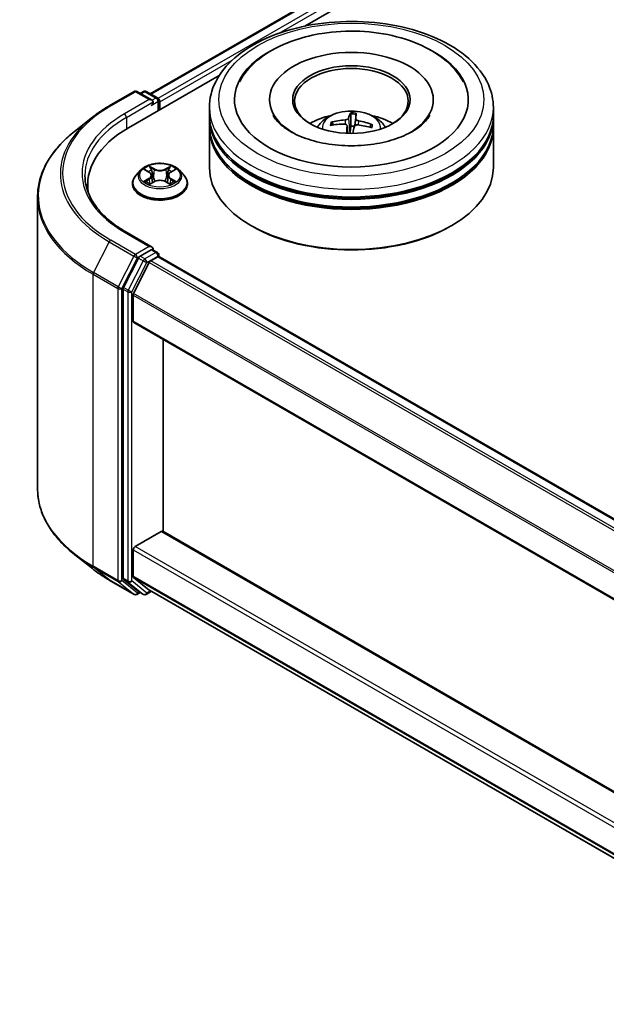
# Model space of a CAD drawing. Units: millimetres. Extents: x 0 to 6772, y 0 to 1405.
# Drawn here: x 216 to 260, y 329 to 403 of the extents above; entities that cross this region are included whole.
import ezdxf

# ---------------------------------------------------------------- set-up
doc = ezdxf.new("R2010")
doc.units = ezdxf.units.MM
doc.layers.add('Visible (ISO)', color=7, linetype='Continuous', lineweight=35)
doc.layers.add('Visible Narrow (ISO)', color=7, linetype='Continuous', lineweight=25)

msp = doc.modelspace()

# ---------------------------------------------------------------- linework, layer by layer
at = {"layer": 'Visible (ISO)'}
for p, q in [((225.6952, 397.2899), (417.5675, 508.0675)), ((237.3615, 402.4019), (418.4973, 506.9808)), ((224.0585, 394.7214), (230.912, 398.6783)), ((222.6081, 396.3824), (224.4768, 397.4613)), ((225.8385, 396.7989), (224.6911, 397.4613)), ((225.1844, 397.4611), (224.938, 397.3188)), ((225.3987, 397.4611), (226.2364, 396.9774)), ((226.3436, 396.0407), (226.3436, 396.7918)), ((226.4323, 396.092), (226.4323, 396.6752)), ((230.1632, 395.6837), (230.1632, 396.2669)), ((234.6989, 396.8502), (234.6989, 396.7101)), ((247.0561, 396.8502), (247.0561, 396.7101)), ((251.5918, 395.6837), (251.5918, 396.2669)), ((221.3318, 395.5211), (219.9811, 394.4519)), ((230.1632, 394.9256), (230.1632, 395.5088)), ((240.8244, 395.7479), (240.8342, 394.8434)), ((241.1416, 394.8881), (241.2268, 395.7243)), ((251.5918, 394.9256), (251.5918, 395.5088)), ((239.5213, 394.945), (239.4385, 395.0952)), ((240.5507, 394.8751), (240.6127, 394.2979)), ((242.3574, 394.9242), (242.2635, 394.7691)), ((230.1632, 391.7179), (230.1632, 394.7506)), ((251.5918, 391.7179), (251.5918, 394.7506)), ((224.9675, 391.5193), (224.6131, 391.124)), ((225.3152, 391.5623), (225.6187, 391.3809)), ((225.8059, 391.1311), (225.8645, 390.5858)), ((227.0587, 391.1311), (227.0002, 390.5858)), ((227.246, 391.3809), (227.5494, 391.5623)), ((227.8972, 391.5193), (228.2515, 391.124)), ((220.9831, 390.4348), (220.9831, 389.9281)), ((224.3609, 390.4931), (224.3609, 390.5169)), ((225.6751, 390.4802), (225.9911, 390.6564)), ((226.8735, 390.6564), (227.1895, 390.4802)), ((228.5037, 390.4931), (228.5037, 390.5169)), ((217.1974, 389.4967), (217.1974, 367.4613)), ((233.4024, 387.2855), (233.3013, 387.3438)), ((248.3526, 387.2855), (248.4536, 387.3438)), ((225.8385, 385.7179), (223.8626, 386.8587)), ((225.7757, 385.5067), (224.938, 385.023)), ((225.8762, 385.5211), (226.2364, 385.3132)), ((226.3436, 385.1276), (226.3436, 385.0023)), ((224.8216, 384.8929), (223.6895, 382.6706)), ((225.6293, 384.5427), (224.4471, 382.2222)), ((225.7457, 384.6728), (226.2808, 384.9818)), ((226.3879, 384.9924), (281.7887, 353.0068)), ((223.6544, 382.5383), (223.6544, 360.7141)), ((224.412, 380.112), (224.412, 382.0899)), ((224.4564, 380.0139), (279.8066, 348.0574)), ((226.6849, 364.2336), (226.6849, 378.7273)), ((224.5635, 363.1113), (226.5333, 364.2486)), ((279.8066, 333.5637), (226.6405, 364.2592)), ((224.412, 360.871), (224.412, 362.8489)), ((221.3318, 361.4368), (219.9811, 362.5061)), ((222.6081, 360.5756), (224.4768, 359.4966)), ((223.6895, 360.6224), (224.8216, 359.7074)), ((224.4471, 360.7793), (225.6293, 359.8238)), ((224.938, 359.6391), (224.6911, 359.4966)), ((225.1844, 359.4969), (224.8308, 359.701)), ((225.3987, 359.4969), (225.7962, 359.7264)), ((225.6385, 359.8174), (279.8066, 328.5434))]:
    msp.add_line(p, q, dxfattribs=at)
for centre, start, end in [((224.584, 397.2757), 60, 120), ((225.2915, 397.2755), 60, 120), ((226.1293, 396.7918), 0, 60), ((226.1293, 385.1276), 0, 60), ((224.584, 359.6822), 240, 300), ((225.2915, 359.6825), 240, 300)]:
    msp.add_arc(centre, 0.2143, start, end, dxfattribs=at)
for centre, major_axis, ratio, start_param, end_param in [((240.8775, 396.8502), (8.8214, 0), 0.5773503, 2.2877064, 7.1370716), ((240.8775, 396.8502), (6.1786, 0), 0.5773503, 5.4710656, 10.2368977), ((240.8775, 396.7335), (-4.2857, 0), 0.5773503, 2.3727253, 7.0520527), ((225.6242, 396.6752), (0.303, 0), 0.5773503, 0, 1.5707963), ((225.7757, 396.5877), (-0.1071, -0.1856), 0.5773503, 0.7853982, 2.3561945), ((226.2808, 396.7627), (0.1071, -0.1856), 0.5773503, 0.7853982, 2.2748289), ((240.8775, 395.5088), (10.7143, 0), 0.5773503, 3.12745, 6.2973279), ((240.8775, 395.6837), (-10.7143, 0), 0.5773503, 0, 3.1415927), ((240.8775, 393.3509), (-4.2857, 0), 0.5773503, 5.0762837, 5.5305884), ((240.9762, 391.3663), (0.0761, 4.6412), 0.1737804, 0.2661356, 0.5051199), ((240.7778, 391.378), (0.4635, 4.6186), 0.0097441, 5.771143, 6.0101273), ((240.8775, 393.3509), (-4.2857, 0), 0.5773503, 3.8941895, 4.3484943), ((240.8775, 394.7506), (10.7143, 0), 0.5773503, 3.12745, 6.2973279), ((240.8775, 394.9256), (-10.7143, 0), 0.5773503, 0, 3.1415927), ((240.8927, 391.4321), (4.5173, -1.0678), 0.7536458, 1.8656143, 2.1045986), ((240.8725, 391.3175), (-4.6193, 0.4561), 0.8626963, 4.898144, 5.1371283), ((240.9772, 391.3722), (0.198, -4.6376), 0.0908946, 3.8580789, 4.0248741), ((240.8775, 394.2247), (1.0725, 0), 0.5773503, 1.3582241, 1.6112079), ((240.7788, 391.3838), (0.7375, 4.5828), 0.0731416, 0.73313, 0.8945992), ((240.8825, 391.4327), (4.6281, -0.3562), 0.7620575, 1.2896276, 1.5286119), ((240.8623, 391.3181), (-4.441, 1.3503), 0.8542845, 4.6090153, 4.8479996), ((231.4831, 390.4348), (-10.5, 0), 0.5773503, 5.4977871, 6.3952101), ((240.8775, 395.5088), (-10.5714, 0), 0.5773503, 0.478284, 2.6633086), ((240.8775, 394.7506), (-10.5714, 0), 0.5773503, 0.478284, 2.6633086), ((240.8775, 391.7179), (10.7143, 0), 0.5773503, 3.1415927, 6.2831853), ((231.4831, 389.2684), (-10.7143, 0), 0.5773503, 6.0825558, 6.1302195), ((240.8775, 391.6012), (10.5714, 0), 0.5773503, 3.9269908, 5.4977871), ((225.6242, 385.5942), (0.303, 0), 0.5773503, 0, 1.5707963), ((225.7757, 385.6816), (0.1071, -0.1856), 0.5773503, 0.1595481, 0.7853982), ((224.938, 384.8481), (0.1071, 0.1856), 0.5773503, 0.7853982, 1.6614562), ((225.7457, 384.4979), (-0.1071, -0.1856), 0.5773503, 3.9269908, 4.8030489), ((226.2808, 384.8068), (0.1071, 0.1856), 0.5773503, 0, 0.7853982), ((223.8059, 382.6258), (0.1071, 0.1856), 0.5773503, 1.6614562, 2.3561945), ((224.5635, 382.1774), (-0.1071, -0.1856), 0.5773503, 4.8030489, 5.4977871), ((224.5635, 380.1995), (-0.1071, -0.1856), 0.5773503, 5.4977871, 6.2831853), ((226.5333, 364.0736), (0.1071, 0.1856), 0.5773503, 0, 0.7853982), ((224.5635, 362.9364), (-0.1071, -0.1856), 0.5773503, 3.9269908, 5.4977871), ((223.8059, 360.8016), (-0.1071, -0.1856), 0.5773503, 5.4977871, 6.1925254), ((224.5635, 360.9585), (-0.1071, -0.1856), 0.5773503, 5.4977871, 6.1925254), ((225.7457, 360.003), (-0.1071, -0.1856), 0.5773503, 6.1925254, 6.2831853), ((224.938, 359.8866), (-0.1071, -0.1856), 0.5773503, 6.1925254, 6.2831853)]:
    msp.add_ellipse(centre, major_axis=major_axis, ratio=ratio, start_param=start_param, end_param=end_param, dxfattribs=at)
msp.add_ellipse((240.8775, 396.8502), major_axis=(4.4286, 0), ratio=0.5773503, dxfattribs=at)
for points, knots in [([(230.1632, 396.2669), (230.1632, 396.9297), (230.3292, 397.5901), (230.9708, 398.8611), (231.4639, 399.4664), (232.7492, 400.5824), (233.5631, 401.0832), (235.4117, 401.906), (236.4493, 402.2253), (238.6318, 402.6505), (239.7758, 402.7573), (242.0599, 402.752), (243.1995, 402.6405), (245.3685, 402.2079), (246.3972, 401.8865), (248.2452, 401.0548), (249.0635, 400.5438), (250.3883, 399.3696), (250.8997, 398.7066), (251.4627, 397.4363), (251.5918, 396.8523), (251.5918, 396.2669)], [5.4977871, 5.4977871, 5.4977871, 5.4977871, 5.7813922, 5.7813922, 6.0845916, 6.0845916, 6.4118539, 6.4118539, 6.7431319, 6.7431319, 7.0726004, 7.0726004, 7.4012185, 7.4012185, 7.7307232, 7.7307232, 8.0620184, 8.0620184, 8.3888941, 8.3888941, 8.6393798, 8.6393798, 8.6393798, 8.6393798]), ([(232.4364, 398.1895), (232.5502, 398.4059), (232.6814, 398.6135), (233.2386, 399.3688), (233.7651, 399.8502), (235.0535, 400.7224), (235.8391, 401.0945), (237.3239, 401.5873), (237.9942, 401.7475), (238.6837, 401.856)], [5.2731233, 5.2731233, 5.2731233, 5.2731233, 5.3810331, 5.3810331, 5.6845335, 5.6845335, 6.0274876, 6.0274876, 6.2831853, 6.2831853, 6.2831853, 6.2831853]), ([(238.6837, 401.856), (239.6103, 402.0017), (240.5714, 402.0539), (242.4702, 401.9687), (243.4074, 401.8322), (245.1832, 401.3745), (246.0208, 401.0523), (247.5131, 400.2247), (248.1694, 399.7185), (248.9319, 398.8276), (249.1454, 398.5189), (249.3186, 398.1895)], [0, 0, 0, 0, 0.3435697, 0.3435697, 0.6858929, 0.6858929, 1.0312611, 1.0312611, 1.3778947, 1.3778947, 1.5421115, 1.5421115, 1.5421115, 1.5421115]), ([(221.3318, 395.5211), (221.4092, 395.5824), (221.4882, 395.643), (221.6494, 395.7625), (221.7315, 395.8216), (221.8988, 395.9381), (221.984, 395.9955), (222.1573, 396.1089), (222.2455, 396.1647), (222.4246, 396.2748), (222.5156, 396.329), (222.6081, 396.3824)], [2.98633174, 2.98633174, 2.98633174, 2.98633174, 3.01738392, 3.01738392, 3.0484361, 3.0484361, 3.07948829, 3.07948829, 3.11054047, 3.11054047, 3.14159265, 3.14159265, 3.14159265, 3.14159265]), ([(246.7897, 395.674), (246.7455, 395.5899), (246.6902, 395.5016), (246.4363, 395.1606), (246.1522, 394.8881), (245.4163, 394.3935), (244.9807, 394.1698), (243.9768, 393.7898), (243.4065, 393.6349), (242.1858, 393.4218), (241.5342, 393.3657), (240.2256, 393.3651), (239.5687, 393.4215), (238.3304, 393.6384), (237.7487, 393.7981), (236.73, 394.1896), (236.2906, 394.42), (235.5915, 394.9022), (235.3297, 395.1527), (235.0752, 395.4852), (235.0136, 395.5821), (234.9653, 395.674)], [2.1315307, 2.1315307, 2.1315307, 2.1315307, 2.2427239, 2.2427239, 2.5465256, 2.5465256, 2.8272922, 2.8272922, 3.1139507, 3.1139507, 3.4068735, 3.4068735, 3.702093, 3.702093, 3.9950032, 3.9950032, 4.2814749, 4.2814749, 4.5622019, 4.5622019, 4.6837042, 4.6837042, 4.6837042, 4.6837042]), ([(238.3212, 394.7623), (238.4008, 394.8997), (238.4947, 395.0215), (238.7671, 395.3098), (238.9592, 395.4509), (239.4152, 395.7083), (239.6862, 395.8088), (240.2598, 395.9483), (240.5635, 395.9833), (241.168, 395.9848), (241.4685, 395.9521), (242.0541, 395.8149), (242.3393, 395.7103), (242.8593, 395.4134), (243.0989, 395.2251), (243.345, 394.9041), (243.3914, 394.8354), (243.4337, 394.7623)], [4.9338574, 4.9338574, 4.9338574, 4.9338574, 5.1107023, 5.1107023, 5.4080597, 5.4080597, 5.7833196, 5.7833196, 6.1777445, 6.1777445, 6.5675809, 6.5675809, 6.9618487, 6.9618487, 7.3361545, 7.3361545, 7.4302336, 7.4302336, 7.4302336, 7.4302336]), ([(240.8244, 395.7479), (240.8243, 395.7572), (240.8245, 395.7675), (240.8254, 395.7872), (240.8264, 395.7995), (240.8288, 395.8182), (240.8306, 395.8279), (240.8338, 395.8399), (240.8357, 395.8448), (240.8375, 395.8476)], [0.0427285, 0.0427285, 0.0427285, 0.0427285, 0.046469677, 0.046469677, 0.051108902, 0.051108902, 0.055816051, 0.055816051, 0.05997866, 0.05997866, 0.05997866, 0.05997866]), ([(241.2362, 395.8242), (241.236, 395.8214), (241.2357, 395.8164), (241.2346, 395.8042), (241.2337, 395.7945), (241.2319, 395.7757), (241.2308, 395.7634), (241.2288, 395.7438), (241.2278, 395.7335), (241.2268, 395.7243)], [0.014560073, 0.014560073, 0.014560073, 0.014560073, 0.018722682, 0.018722682, 0.023429831, 0.023429831, 0.028069056, 0.028069056, 0.031810233, 0.031810233, 0.031810233, 0.031810233]), ([(239.3275, 395.1364), (239.3372, 395.1391), (239.3487, 395.1405), (239.3698, 395.1399), (239.3829, 395.1373), (239.4034, 395.1293), (239.4144, 395.1226), (239.4284, 395.11), (239.4343, 395.1025), (239.4385, 395.0952)], [0.014560073, 0.014560073, 0.014560073, 0.014560073, 0.018722682, 0.018722682, 0.023429831, 0.023429831, 0.028069056, 0.028069056, 0.031810233, 0.031810233, 0.031810233, 0.031810233]), ([(240.3501, 394.9999), (240.3794, 394.9997), (240.4097, 394.9956), (240.4636, 394.9793), (240.4871, 394.9671), (240.5224, 394.939), (240.5365, 394.9212), (240.5497, 394.8876), (240.552, 394.8725), (240.5511, 394.8577)], [0, 0, 0, 0, 0.012499779, 0.012499779, 0.024999557, 0.024999557, 0.037523671, 0.037523671, 0.046676606, 0.046676606, 0.046676606, 0.046676606]), ([(240.6525, 395.4343), (240.6477, 395.42), (240.6369, 395.4046), (240.6039, 395.3762), (240.5818, 395.3632), (240.5338, 395.3424), (240.5047, 395.3333), (240.4517, 395.3226), (240.4284, 395.3196), (240.4061, 395.3183)], [0, 0, 0, 0, 0.012499779, 0.012499779, 0.024999557, 0.024999557, 0.037523671, 0.037523671, 0.046676606, 0.046676606, 0.046676606, 0.046676606]), ([(241.1025, 394.8254), (241.1073, 394.8448), (241.1181, 394.8644), (241.151, 394.8982), (241.1731, 394.9124), (241.2211, 394.9324), (241.2503, 394.9395), (241.3033, 394.9442), (241.3266, 394.9438), (241.3489, 394.9414)], [0, 0, 0, 0, 0.012499779, 0.012499779, 0.024999557, 0.024999557, 0.037523671, 0.037523671, 0.046676606, 0.046676606, 0.046676606, 0.046676606]), ([(241.4048, 395.2597), (241.3756, 395.265), (241.3453, 395.2734), (241.2914, 395.2952), (241.2679, 395.3085), (241.2326, 395.3358), (241.2185, 395.3516), (241.2052, 395.3793), (241.203, 395.391), (241.2039, 395.402)], [0, 0, 0, 0, 0.012499779, 0.012499779, 0.024999557, 0.024999557, 0.037523671, 0.037523671, 0.046676606, 0.046676606, 0.046676606, 0.046676606]), ([(242.3574, 394.9242), (242.3617, 394.931), (242.3677, 394.9378), (242.3817, 394.9488), (242.3927, 394.9542), (242.4132, 394.9597), (242.4262, 394.9608), (242.4471, 394.959), (242.4584, 394.9562), (242.468, 394.9524)], [0.0427285, 0.0427285, 0.0427285, 0.0427285, 0.046469677, 0.046469677, 0.051108902, 0.051108902, 0.055816051, 0.055816051, 0.05997866, 0.05997866, 0.05997866, 0.05997866]), ([(219.9811, 394.4519), (219.6256, 394.1704), (219.3, 393.8754), (218.7143, 393.2624), (218.4541, 392.9443), (218.0038, 392.2898), (217.8136, 391.9532), (217.5075, 391.2669), (217.3915, 390.9171), (217.2364, 390.2104), (217.1974, 389.8535), (217.1974, 389.4967)], [3.29685357, 3.29685357, 3.29685357, 3.29685357, 3.42288102, 3.42288102, 3.54890847, 3.54890847, 3.67493592, 3.67493592, 3.80096337, 3.80096337, 3.92699082, 3.92699082, 3.92699082, 3.92699082]), ([(227.8972, 391.5193), (227.8095, 391.6171), (227.6982, 391.7029), (227.4356, 391.8506), (227.2826, 391.9113), (226.9542, 392.0001), (226.7789, 392.0281), (226.4237, 392.0497), (226.2438, 392.0433), (225.8956, 391.997), (225.7275, 391.957), (225.4184, 391.8455), (225.2777, 391.7739), (225.0865, 391.637), (225.0223, 391.5805), (224.9675, 391.5193)], [4.4045574, 4.4045574, 4.4045574, 4.4045574, 4.7255704, 4.7255704, 5.059999, 5.059999, 5.3930764, 5.3930764, 5.7243898, 5.7243898, 6.0561258, 6.0561258, 6.3901037, 6.3901037, 6.5910169, 6.5910169, 6.5910169, 6.5910169]), ([(223.8626, 386.8587), (223.4663, 387.0874), (223.1023, 387.3336), (222.4476, 387.8539), (222.157, 388.1279), (221.6556, 388.696), (221.445, 388.99), (221.1073, 389.59), (220.9803, 389.8959), (220.8111, 390.5128), (220.7688, 390.8237), (220.7688, 391.1347)], [1.57079633, 1.57079633, 1.57079633, 1.57079633, 1.72787596, 1.72787596, 1.88495559, 1.88495559, 2.04203522, 2.04203522, 2.19911486, 2.19911486, 2.35619449, 2.35619449, 2.35619449, 2.35619449]), ([(224.6131, 391.124), (224.5812, 391.0884), (224.5519, 391.0516), (224.4991, 390.9757), (224.4756, 390.9366), (224.4347, 390.8565), (224.4174, 390.8154), (224.3894, 390.7319), (224.3787, 390.6894), (224.3645, 390.6035), (224.3609, 390.5602), (224.3609, 390.5169)], [0.30783155, 0.30783155, 0.30783155, 0.30783155, 0.40334487, 0.40334487, 0.4988582, 0.4988582, 0.59437152, 0.59437152, 0.68988484, 0.68988484, 0.78539816, 0.78539816, 0.78539816, 0.78539816]), ([(225.8059, 391.1311), (225.8038, 391.1505), (225.7994, 391.1698), (225.786, 391.2073), (225.777, 391.2256), (225.7551, 391.2609), (225.7422, 391.2778), (225.7126, 391.3102), (225.6961, 391.3255), (225.6597, 391.3545), (225.6399, 391.3682), (225.6187, 391.3809)], [3.98889417, 3.98889417, 3.98889417, 3.98889417, 4.13010248, 4.13010248, 4.27131078, 4.27131078, 4.41251908, 4.41251908, 4.55372738, 4.55372738, 4.69493569, 4.69493569, 4.69493569, 4.69493569]), ([(227.246, 391.3809), (227.2248, 391.3682), (227.2049, 391.3545), (227.1686, 391.3255), (227.152, 391.3102), (227.1224, 391.2778), (227.1095, 391.2609), (227.0876, 391.2256), (227.0787, 391.2073), (227.0653, 391.1698), (227.0608, 391.1505), (227.0587, 391.1311)], [0.01745329, 0.01745329, 0.01745329, 0.01745329, 0.1586616, 0.1586616, 0.2998699, 0.2998699, 0.4410782, 0.4410782, 0.5822865, 0.5822865, 0.72349481, 0.72349481, 0.72349481, 0.72349481]), ([(228.5037, 390.5169), (228.5037, 390.5602), (228.5001, 390.6035), (228.4859, 390.6894), (228.4753, 390.7319), (228.4473, 390.8154), (228.4299, 390.8565), (228.3891, 390.9366), (228.3655, 390.9757), (228.3127, 391.0516), (228.2834, 391.0884), (228.2515, 391.124)], [3.92699082, 3.92699082, 3.92699082, 3.92699082, 4.02250414, 4.02250414, 4.11801746, 4.11801746, 4.21353078, 4.21353078, 4.30904411, 4.30904411, 4.40455743, 4.40455743, 4.40455743, 4.40455743]), ([(224.3609, 390.4931), (224.3609, 390.3654), (224.3945, 390.238), (224.5252, 389.994), (224.6244, 389.8778), (224.8806, 389.6671), (225.0397, 389.5735), (225.3997, 389.4207), (225.6006, 389.3616), (226.0232, 389.2839), (226.2446, 389.2651), (226.6862, 389.2692), (226.9063, 389.2921), (227.3237, 389.3776), (227.5209, 389.4401), (227.873, 389.5997), (228.0278, 389.6968), (228.2775, 389.9171), (228.3729, 390.0403), (228.4793, 390.2755), (228.5037, 390.3842), (228.5037, 390.4931)], [0.7853982, 0.7853982, 0.7853982, 0.7853982, 1.0851087, 1.0851087, 1.3975197, 1.3975197, 1.7220128, 1.7220128, 2.0477407, 2.0477407, 2.3724912, 2.3724912, 2.696846, 2.696846, 3.0216801, 3.0216801, 3.3474775, 3.3474775, 3.6713926, 3.6713926, 3.9269908, 3.9269908, 3.9269908, 3.9269908]), ([(225.4525, 390.6327), (225.4654, 390.622), (225.4794, 390.6112), (225.5094, 390.5897), (225.5255, 390.579), (225.5595, 390.5578), (225.5775, 390.5473), (225.6155, 390.5268), (225.6353, 390.5168), (225.6682, 390.5014), (225.6806, 390.4958), (225.6933, 390.4903)], [1.39330882, 1.39330882, 1.39330882, 1.39330882, 1.46345876, 1.46345876, 1.5336087, 1.5336087, 1.60375863, 1.60375863, 1.67390857, 1.67390857, 1.71478324, 1.71478324, 1.71478324, 1.71478324]), ([(226.8735, 390.6564), (226.8259, 390.6829), (226.7717, 390.7049), (226.6551, 390.7383), (226.5927, 390.7498), (226.465, 390.7612), (226.3997, 390.7612), (226.2719, 390.7498), (226.2095, 390.7383), (226.0929, 390.7049), (226.0387, 390.6829), (225.9911, 390.6564)], [4.7298423, 4.7298423, 4.7298423, 4.7298423, 5.0370202, 5.0370202, 5.3441982, 5.3441982, 5.6513761, 5.6513761, 5.9585541, 5.9585541, 6.265732, 6.265732, 6.265732, 6.265732]), ([(227.1713, 390.4903), (227.184, 390.4958), (227.1964, 390.5014), (227.2293, 390.5168), (227.2492, 390.5268), (227.2871, 390.5473), (227.3051, 390.5578), (227.3392, 390.579), (227.3552, 390.5897), (227.3852, 390.6112), (227.3992, 390.622), (227.4121, 390.6327)], [2.99760574, 2.99760574, 2.99760574, 2.99760574, 3.03848041, 3.03848041, 3.10863035, 3.10863035, 3.17878029, 3.17878029, 3.24893022, 3.24893022, 3.31908016, 3.31908016, 3.31908016, 3.31908016]), ([(225.7757, 385.5067), (225.7949, 385.5177), (225.8154, 385.525), (225.8516, 385.5293), (225.867, 385.5264), (225.8762, 385.5211)], [0.185147228, 0.185147228, 0.185147228, 0.185147228, 0.196528423, 0.196528423, 0.207909617, 0.207909617, 0.207909617, 0.207909617]), ([(219.9811, 362.5061), (219.6256, 362.7875), (219.3, 363.0826), (218.7143, 363.6956), (218.4541, 364.0136), (218.0038, 364.6682), (217.8136, 365.0047), (217.5075, 365.6911), (217.3915, 366.0409), (217.2364, 366.7476), (217.1974, 367.1044), (217.1974, 367.4613)], [1.72605724, 1.72605724, 1.72605724, 1.72605724, 1.85208469, 1.85208469, 1.97811214, 1.97811214, 2.10413959, 2.10413959, 2.23016704, 2.23016704, 2.35619449, 2.35619449, 2.35619449, 2.35619449]), ([(221.3318, 361.4368), (221.4092, 361.3756), (221.4882, 361.315), (221.6494, 361.1954), (221.7315, 361.1364), (221.8988, 361.0199), (221.984, 360.9624), (222.1573, 360.8491), (222.2455, 360.7932), (222.4246, 360.6831), (222.5156, 360.6289), (222.6081, 360.5756)], [4.55712806, 4.55712806, 4.55712806, 4.55712806, 4.58818025, 4.58818025, 4.61923243, 4.61923243, 4.65028461, 4.65028461, 4.6813368, 4.6813368, 4.71238898, 4.71238898, 4.71238898, 4.71238898])]:
    msp.add_open_spline(points, degree=3, knots=knots, dxfattribs=at)
msp.add_rational_spline([(240.8342, 394.8434), (240.7951, 394.4741), (240.7755, 394.294)], [1, 1.42479695437, 1.78770518367], degree=2, dxfattribs=at)
at = {"layer": 'Visible Narrow (ISO)'}
for p, q in [((225.7579, 397.2537), (417.6747, 508.0568)), ((418.2098, 507.7479), (226.2844, 396.9397)), ((235.4237, 401.8664), (418.3613, 507.4854)), ((226.4323, 396.6752), (231.8782, 399.8194)), ((222.7152, 396.3718), (224.584, 397.4507)), ((224.584, 397.4507), (225.6242, 396.8502)), ((225.0007, 397.2826), (225.2915, 397.4505)), ((225.2915, 397.4505), (226.1293, 396.9668)), ((225.6242, 396.8502), (223.7554, 395.7712)), ((223.9069, 395.5088), (225.9272, 396.6752)), ((225.7757, 396.4127), (226.2808, 396.7043)), ((226.1293, 396.9668), (225.8385, 396.7989)), ((226.2808, 396.7043), (226.2808, 396.0045)), ((223.9069, 395.5088), (223.9069, 394.6321)), ((240.4061, 395.3183), (240.4045, 394.9951)), ((240.5511, 394.8577), (240.6108, 394.298)), ((240.6525, 395.4343), (240.7721, 394.294)), ((241.2039, 395.402), (241.1494, 394.8947)), ((241.4048, 395.2597), (241.3999, 394.9356)), ((226.0085, 391.615), (225.6079, 391.8384)), ((227.2567, 391.8384), (226.8561, 391.615)), ((225.2135, 391.6107), (225.6003, 391.3794)), ((225.7319, 391.714), (225.9838, 391.5736)), ((225.9838, 391.5736), (225.9477, 391.0678)), ((226.8809, 391.5736), (227.1327, 391.714)), ((226.8809, 391.5736), (226.9169, 391.0678)), ((227.2643, 391.3794), (227.6511, 391.6107)), ((225.6003, 390.89), (225.2135, 390.6587)), ((225.3827, 390.7037), (225.6259, 390.8491)), ((225.6079, 390.431), (226.0085, 390.6543)), ((225.6259, 390.8491), (225.651, 390.5094)), ((226.8561, 390.6543), (227.2567, 390.431)), ((227.2387, 390.8491), (227.2136, 390.5094)), ((227.2387, 390.8491), (227.4819, 390.7037)), ((227.6511, 390.6587), (227.2643, 390.89)), ((223.7554, 386.8481), (225.6242, 385.7691)), ((222.5988, 386.1174), (221.4167, 383.7968)), ((222.5988, 386.1174), (224.4676, 385.0384)), ((224.584, 385.1686), (222.7152, 386.2475)), ((225.6242, 385.7691), (224.584, 385.1686)), ((226.1293, 385.3026), (225.2915, 384.8189)), ((225.7757, 385.5067), (226.1293, 385.3026)), ((224.4676, 385.0384), (223.2855, 382.7179)), ((223.5534, 382.5856), (224.7355, 384.9061)), ((225.1751, 384.6887), (224.0431, 382.4665)), ((224.311, 382.3342), (225.4431, 384.5564)), ((224.7355, 384.9061), (224.938, 385.023)), ((224.8216, 384.8929), (225.1751, 384.6887)), ((225.2915, 384.8189), (224.938, 385.023)), ((225.4431, 384.5564), (226.2808, 385.0401)), ((225.6293, 384.5427), (281.0218, 352.5618)), ((281.1908, 352.6616), (225.7457, 384.6728)), ((226.2808, 385.0401), (226.2808, 384.9818)), ((226.2808, 384.9818), (281.7259, 352.9705)), ((221.3815, 383.6645), (223.2503, 382.5856)), ((221.3815, 361.6292), (221.3815, 383.6645)), ((223.2855, 382.7179), (221.4167, 383.7968)), ((223.2503, 382.5856), (223.2503, 360.5502)), ((223.5534, 360.5502), (223.5534, 382.5856)), ((223.6544, 382.5383), (224.0079, 382.3342)), ((224.0431, 382.4665), (223.6895, 382.6706)), ((224.0079, 382.3342), (224.0079, 360.51)), ((224.311, 360.51), (224.311, 382.3342)), ((279.8225, 350.2511), (224.4471, 382.2222)), ((224.412, 382.0899), (279.8066, 350.1078)), ((279.8066, 348.1299), (224.412, 380.112)), ((226.5333, 364.2486), (279.8066, 333.4913)), ((224.412, 362.8489), (279.8066, 330.8668)), ((279.8066, 331.2167), (224.5635, 363.1113)), ((223.2503, 360.5502), (221.3815, 361.6292)), ((221.4167, 361.5374), (223.2855, 360.4585)), ((222.5988, 360.5819), (221.4167, 361.5374)), ((224.4676, 359.503), (222.5988, 360.5819)), ((224.0079, 360.51), (223.6544, 360.7141)), ((223.6895, 360.6224), (224.0431, 360.4183)), ((279.8066, 328.8889), (224.412, 360.871)), ((224.4471, 360.7793), (279.8066, 328.8175)), ((223.2855, 360.4585), (224.4676, 359.503)), ((224.7355, 359.5947), (223.5534, 360.5502)), ((224.0431, 360.4183), (225.1751, 359.5032)), ((225.4431, 359.595), (224.311, 360.51)), ((279.8066, 328.5445), (225.6293, 359.8238)), ((224.8752, 359.6754), (224.7355, 359.5947)), ((225.1751, 359.5032), (224.8216, 359.7074)), ((225.7334, 359.7626), (225.4431, 359.595))]:
    msp.add_line(p, q, dxfattribs=at)
for centre, major_axis in [((240.8775, 396.8502), (-10, 0)), ((226.4323, 391.1347), (-1.5296, 0))]:
    msp.add_ellipse(centre, major_axis=major_axis, ratio=0.5773503, dxfattribs=at)
for centre, major_axis, ratio, start_param, end_param in [((224.584, 397.2757), (-0.1071, 0.1856), 0.5773503, 5.4977871, 6.2831853), ((224.584, 397.2757), (0.1071, 0.1856), 0.5773503, 0, 0.7853982), ((225.2915, 397.2755), (-0.1071, 0.1856), 0.5773503, 5.4977871, 6.2831853), ((225.2915, 397.2755), (0.1071, 0.1856), 0.5773503, 0, 0.7853982), ((226.1293, 396.7918), (0.1071, 0.1856), 0.5773503, 0, 0.7853982), ((231.4831, 391.3096), (-12.3996, 0), 0.5773503, 5.4977871, 7.0685835), ((222.7152, 396.1968), (-0.1071, 0.1856), 0.5773503, 5.4977871, 6.2831853), ((226.1293, 396.7918), (0.1071, -0.1856), 0.5773503, 0.7853982, 2.3561945), ((226.1293, 396.7918), (0.2143, 0), 0.5773503, 5.4977871, 6.2831853), ((240.8775, 396.2669), (-10.7143, 0), 0.5773503, 0, 3.1415927), ((231.4831, 391.2467), (-12.5643, 0), 0.5773503, 5.6530481, 7.0685835), ((231.4831, 391.3096), (-10.9286, 0), 0.5773503, 5.4977871, 7.0685835), ((231.4831, 391.1347), (-10.7143, 0), 0.5773503, 5.4977871, 6.2831853), ((223.7554, 395.5962), (-0.1071, 0.1856), 0.5773503, 3.9269908, 5.4977871), ((240.8775, 394.7097), (-2.192, 0), 0.5773503, 3.0761472, 6.3486308), ((240.8775, 394.8935), (1.4808, 0), 0.5773503, 1.3326321, 1.6066809), ((240.8775, 394.9293), (-1.591, 0), 0.5773503, 4.4849465, 4.7375519), ((240.8775, 394.9293), (-1.591, 0), 0.5773503, 6.0557428, 6.3083482), ((240.8775, 394.8935), (-1.4808, 0), 0.5773503, 6.0450211, 6.2452443), ((240.8775, 394.8935), (1.4808, 0), 0.5773503, 6.1130998, 6.3190699), ((240.8775, 394.9293), (1.591, 0), 0.5773503, 6.0557428, 6.3083482), ((231.4831, 389.6087), (-14.236, 0), 0.5773503, 5.6530481, 7.0685835), ((226.4323, 391.1347), (-1.4715, 0), 0.5773503, 5.3071026, 5.6884717), ((226.4323, 391.1347), (-1.4715, 0), 0.5773503, 3.7363063, 4.1176753), ((226.4323, 390.5805), (-2.0483, 0), 0.5773503, 5.8056187, 9.9023446), ((226.4323, 391.0816), (-1.6494, 0), 0.5773503, 5.8056187, 9.9023446), ((226.4323, 390.9727), (1.1516, 0), 0.5773503, 2.1762943, 2.4206222), ((225.6003, 391.3502), (0.0183, 0.0307), 0.5873385, 0, 0.7942785), ((225.1614, 391.1347), (0.6101, 0), 0.5773503, 5.5152404, 7.0511302), ((225.1614, 391.1081), (0.6457, 0), 0.5773503, 5.5152404, 6.3450887), ((225.7072, 391.7018), (-0.0292, -0.0206), 0.1849737, 1.043317, 2.4384992), ((225.7951, 391.5171), (-0.0344, -0.0095), 0.2229178, 3.8515805, 5.2070037), ((225.923, 391.0556), (-0.0344, -0.0095), 0.2228845, 3.8515738, 5.2026198), ((226.0085, 391.5859), (-0.0174, -0.0312), 0.5671862, 3.9184152, 5.401945), ((226.4323, 391.8418), (0.6457, 0), 0.5773503, 3.9444441, 5.4803339), ((226.4323, 391.8684), (-0.6101, 0), 0.5773503, 0.8028515, 2.3387412), ((226.8561, 391.5859), (0.0174, -0.0312), 0.5671862, 0.8812403, 2.3647701), ((226.9416, 391.0556), (-0.0344, 0.0095), 0.2228845, 4.2221582, 5.5732041), ((227.7032, 391.1347), (-0.6101, 0), 0.5773503, 5.5152404, 7.0511302), ((227.0695, 391.5171), (-0.0344, 0.0095), 0.2229178, 4.2177743, 5.5731974), ((227.7032, 391.1081), (-0.6457, 0), 0.5773503, 6.221282, 7.0511302), ((226.4323, 390.9727), (1.1516, 0), 0.5773503, 0.7209705, 0.9652983), ((227.1574, 391.7018), (-0.0292, 0.0206), 0.1849737, 0.7030935, 2.0982756), ((227.2643, 391.3502), (-0.0183, 0.0307), 0.5873385, 5.4889069, 6.2831853), ((226.4323, 390.5169), (-2.0714, 0), 0.5773503, 0, 3.1415927), ((226.4323, 390.4931), (2.0714, 0), 0.5773503, 3.1415927, 6.2831853), ((226.4323, 391.1347), (1.4715, 0), 0.5773503, 3.7363063, 4.1176753), ((225.4083, 390.692), (-0.0069, -0.035), 0.7797536, 4.5269049, 5.922087), ((225.5118, 390.6178), (-0.0304, -0.0188), 0.7297361, 5.1634453, 5.7754826), ((225.6003, 390.8608), (0.0183, -0.0307), 0.5873385, 0.8637843, 2.3473142), ((226.0085, 390.6252), (-0.0174, 0.0312), 0.5671862, 5.5063628, 6.2831853), ((226.4323, 390.4009), (0.6101, 0), 0.5773503, 0.8028515, 2.3387412), ((226.8561, 390.6252), (0.0174, 0.0312), 0.5671862, 0, 0.7768225), ((227.2643, 390.8608), (-0.0183, -0.0307), 0.5873385, 3.9358711, 5.419401), ((226.4323, 391.1347), (1.4715, 0), 0.5773503, 5.3071026, 5.6884717), ((227.3528, 390.6178), (-0.0304, 0.0188), 0.7297361, 3.6492954, 4.2613326), ((227.4563, 390.692), (0.0069, -0.035), 0.7797536, 0.3610983, 1.7562804), ((231.4831, 389.4967), (-14.2857, 0), 0.5773503, 0, 0.7853982), ((223.7554, 386.6731), (0.1071, 0.1856), 0.5773503, 0, 0.7853982), ((222.7152, 386.0725), (-0.1071, -0.1856), 0.5773503, 3.9269908, 4.8030489), ((224.584, 384.9936), (-0.1071, -0.1856), 0.5773503, 3.9269908, 4.8030489), ((224.584, 384.9936), (0.1071, -0.1856), 0.5773503, 0.7853982, 2.3561945), ((226.1293, 385.1276), (0.1071, 0.1856), 0.5773503, 0, 0.7853982), ((226.1293, 385.1276), (0.1071, -0.1856), 0.5773503, 0.7853982, 2.3561945), ((226.1293, 385.1276), (0.2143, 0), 0.5773503, 5.4977871, 6.2831853), ((224.584, 384.9936), (-0.1909, 0.0973), 0.0739221, 0.9533753, 2.5241717), ((225.2915, 384.6439), (-0.1071, -0.1856), 0.5773503, 3.9269908, 4.8030489), ((225.2915, 384.6439), (-0.1909, 0.0973), 0.0739221, 0.9533753, 2.5241717), ((225.2915, 384.6439), (0.1071, -0.1856), 0.5773503, 0.7853982, 2.3561945), ((221.5331, 383.752), (0.1071, 0.1856), 0.5773503, 1.6614562, 2.3561945), ((223.4019, 382.6731), (-0.1071, -0.1856), 0.5773503, 4.8030489, 5.4977871), ((223.4019, 382.6731), (-0.2143, 0), 0.5773503, 0.7853982, 2.3561945), ((223.4019, 382.6731), (0.1909, -0.0973), 0.0739221, 4.094968, 5.6657643), ((224.1595, 382.4217), (-0.1071, -0.1856), 0.5773503, 4.8030489, 5.4977871), ((224.1595, 382.4217), (-0.2143, 0), 0.5773503, 0.7853982, 2.3561945), ((224.1595, 382.4217), (0.1909, -0.0973), 0.0739221, 4.094968, 5.6657643), ((231.4831, 367.4613), (-14.2857, 0), 0.5773503, 0, 0.7853982), ((231.4831, 367.3493), (14.236, 0), 0.5773503, 3.7717299, 3.9269908), ((231.4831, 365.7113), (-12.5643, 0), 0.5773503, 0.6301372, 0.7853982), ((221.5331, 361.7167), (-0.1071, -0.1856), 0.5773503, 5.4977871, 6.1925254), ((222.7152, 360.7612), (-0.1071, -0.1856), 0.5773503, 6.1925254, 6.2831853), ((223.4019, 360.6377), (0.2143, 0), 0.5773503, 3.9269908, 5.4977871), ((223.4019, 360.6377), (-0.1071, -0.1856), 0.5773503, 5.4977871, 6.1925254), ((223.4019, 360.6377), (-0.1347, -0.1667), 0.8131434, 0.127344, 1.6981404), ((224.1595, 360.5975), (0.2143, 0), 0.5773503, 3.9269908, 5.4977871), ((224.1595, 360.5975), (-0.1071, -0.1856), 0.5773503, 5.4977871, 6.1925254), ((224.1595, 360.5975), (-0.1347, -0.1667), 0.8131434, 0.127344, 1.6981404), ((224.584, 359.6822), (-0.1347, -0.1667), 0.8131434, 0.127344, 1.6981404), ((224.584, 359.6822), (-0.1071, -0.1856), 0.5773503, 6.1925254, 6.2831853), ((224.584, 359.6822), (0.1071, -0.1856), 0.5773503, 0, 0.7853982), ((225.2915, 359.6825), (-0.1347, -0.1667), 0.8131434, 0.127344, 1.6981404), ((225.2915, 359.6825), (-0.1071, -0.1856), 0.5773503, 6.1925254, 6.2831853), ((225.2915, 359.6825), (0.1071, -0.1856), 0.5773503, 0, 0.7853982)]:
    msp.add_ellipse(centre, major_axis=major_axis, ratio=ratio, start_param=start_param, end_param=end_param, dxfattribs=at)
for points, knots in [([(225.7319, 391.714), (225.7202, 391.7254), (225.7089, 391.7371), (225.6802, 391.7671), (225.6634, 391.7849), (225.6336, 391.8147), (225.6207, 391.8271), (225.6079, 391.8384)], [-0.032055974, -0.032055974, -0.032055974, -0.032055974, -0.02365019, -0.02365019, -0.010200936, -0.010200936, 0.000338329, 0.000338329, 0.000338329, 0.000338329]), ([(225.6079, 391.8384), (225.6158, 391.8259), (225.6238, 391.8117), (225.643, 391.7761), (225.6543, 391.754), (225.6761, 391.7163), (225.6853, 391.7013), (225.6958, 391.6868)], [-0.000338329, -0.000338329, -0.000338329, -0.000338329, 0.010200936, 0.010200936, 0.02365019, 0.02365019, 0.032055974, 0.032055974, 0.032055974, 0.032055974]), ([(227.2567, 391.8384), (227.2462, 391.8291), (227.2357, 391.8191), (227.2147, 391.7984), (227.2043, 391.7878), (227.1818, 391.7644), (227.1696, 391.7515), (227.149, 391.7303), (227.1409, 391.7221), (227.1327, 391.714)], [-0.032394303, -0.032394303, -0.032394303, -0.032394303, -0.023744988, -0.023744988, -0.0154285, -0.0154285, -0.005934038, -0.005934038, 0, 0, 0, 0]), ([(227.1688, 391.6868), (227.1762, 391.697), (227.183, 391.7075), (227.1994, 391.7345), (227.2082, 391.7507), (227.2236, 391.7795), (227.2304, 391.7924), (227.2437, 391.8167), (227.2502, 391.8282), (227.2567, 391.8384)], [0, 0, 0, 0, 0.005934038, 0.005934038, 0.0154285, 0.0154285, 0.023744988, 0.023744988, 0.032394303, 0.032394303, 0.032394303, 0.032394303]), ([(225.3844, 391.5209), (225.3786, 391.5274), (225.3725, 391.5335), (225.3506, 391.5528), (225.3335, 391.5643), (225.2998, 391.5825), (225.2833, 391.5897), (225.2489, 391.602), (225.2311, 391.6069), (225.2135, 391.6107)], [0.001908258, 0.001908258, 0.001908258, 0.001908258, 0.005934038, 0.005934038, 0.0154285, 0.0154285, 0.023744988, 0.023744988, 0.032394303, 0.032394303, 0.032394303, 0.032394303]), ([(225.2135, 391.6107), (225.2296, 391.6046), (225.2458, 391.5979), (225.2772, 391.5832), (225.2925, 391.5754), (225.3099, 391.5654), (225.3126, 391.5639), (225.3152, 391.5623)], [-0.032394303, -0.032394303, -0.032394303, -0.032394303, -0.023744988, -0.023744988, -0.0154285, -0.0154285, -0.013913302, -0.013913302, -0.013913302, -0.013913302]), ([(225.6958, 391.6868), (225.7138, 391.6619), (225.7299, 391.635), (225.7574, 391.5785), (225.7686, 391.549), (225.7769, 391.5193)], [-0.028982846, -0.028982846, -0.028982846, -0.028982846, -0.014585063, -0.014585063, 0, 0, 0, 0]), ([(225.8198, 391.5294), (225.8108, 391.562), (225.7985, 391.5945), (225.7688, 391.6568), (225.7514, 391.6865), (225.7319, 391.714)], [0, 0, 0, 0, 0.014585063, 0.014585063, 0.028982846, 0.028982846, 0.028982846, 0.028982846]), ([(225.7769, 391.5193), (225.7982, 391.4424), (225.8196, 391.3655), (225.8622, 391.2117), (225.8836, 391.1348), (225.9049, 391.0579)], [-0.068779854, -0.068779854, -0.068779854, -0.068779854, -0.034389927, -0.034389927, 0, 0, 0, 0]), ([(225.9477, 391.0678), (225.9264, 391.1447), (225.9051, 391.2217), (225.8624, 391.3755), (225.8411, 391.4524), (225.8198, 391.5294)], [0, 0, 0, 0, 0.034389927, 0.034389927, 0.068779854, 0.068779854, 0.068779854, 0.068779854]), ([(225.9049, 391.0579), (225.9354, 390.948), (225.9704, 390.8401), (226.018, 390.7157), (226.0255, 390.6967), (226.0332, 390.6779)], [-0.098241255, -0.098241255, -0.098241255, -0.098241255, -0.049120627, -0.049120627, -0.040233478, -0.040233478, -0.040233478, -0.040233478]), ([(226.0671, 390.6927), (226.0602, 390.7107), (226.0535, 390.7289), (226.0093, 390.8518), (225.9764, 390.959), (225.9477, 391.0678)], [0.040586257, 0.040586257, 0.040586257, 0.040586257, 0.049120627, 0.049120627, 0.098241255, 0.098241255, 0.098241255, 0.098241255]), ([(226.9169, 391.0678), (226.8882, 390.959), (226.8554, 390.8518), (226.8111, 390.7289), (226.8044, 390.7107), (226.7975, 390.6927)], [0, 0, 0, 0, 0.049120627, 0.049120627, 0.057654997, 0.057654997, 0.057654997, 0.057654997]), ([(226.8315, 390.6779), (226.8391, 390.6967), (226.8466, 390.7157), (226.8942, 390.8401), (226.9292, 390.948), (226.9597, 391.0579)], [-0.058007777, -0.058007777, -0.058007777, -0.058007777, -0.049120627, -0.049120627, 0, 0, 0, 0]), ([(227.0448, 391.5294), (227.0235, 391.4524), (227.0022, 391.3755), (226.9595, 391.2217), (226.9382, 391.1447), (226.9169, 391.0678)], [0, 0, 0, 0, 0.034389927, 0.034389927, 0.068779854, 0.068779854, 0.068779854, 0.068779854]), ([(226.9597, 391.0579), (226.981, 391.1348), (227.0024, 391.2117), (227.0451, 391.3655), (227.0664, 391.4424), (227.0877, 391.5193)], [-0.068779854, -0.068779854, -0.068779854, -0.068779854, -0.034389927, -0.034389927, 0, 0, 0, 0]), ([(227.1327, 391.714), (227.1131, 391.6863), (227.0956, 391.6564), (227.0659, 391.5941), (227.0538, 391.5618), (227.0448, 391.5294)], [0, 0, 0, 0, 0.014491423, 0.014491423, 0.028982846, 0.028982846, 0.028982846, 0.028982846]), ([(227.0877, 391.5193), (227.0959, 391.5488), (227.1071, 391.5782), (227.1345, 391.6346), (227.1507, 391.6617), (227.1688, 391.6868)], [-0.028982846, -0.028982846, -0.028982846, -0.028982846, -0.014491423, -0.014491423, 0, 0, 0, 0]), ([(227.6511, 391.6107), (227.6296, 391.6061), (227.6079, 391.5998), (227.5598, 391.5809), (227.534, 391.5672), (227.4999, 391.5409), (227.4895, 391.5314), (227.4802, 391.5209)], [-0.000338329, -0.000338329, -0.000338329, -0.000338329, 0.010200936, 0.010200936, 0.02365019, 0.02365019, 0.030147716, 0.030147716, 0.030147716, 0.030147716]), ([(227.5494, 391.5623), (227.5633, 391.5706), (227.5777, 391.5783), (227.6117, 391.5949), (227.6315, 391.6033), (227.6511, 391.6107)], [-0.018142672, -0.018142672, -0.018142672, -0.018142672, -0.010200936, -0.010200936, 0.000338329, 0.000338329, 0.000338329, 0.000338329]), ([(225.3827, 390.7037), (225.3708, 390.7014), (225.3575, 390.6989), (225.3211, 390.6913), (225.2971, 390.6855), (225.2529, 390.6726), (225.2331, 390.6661), (225.2135, 390.6587)], [-0.032055974, -0.032055974, -0.032055974, -0.032055974, -0.02365019, -0.02365019, -0.010200936, -0.010200936, 0.000338329, 0.000338329, 0.000338329, 0.000338329]), ([(225.2135, 390.6587), (225.235, 390.6633), (225.2567, 390.6662), (225.3048, 390.6694), (225.3306, 390.6688), (225.368, 390.6652), (225.3812, 390.6632), (225.3922, 390.6611)], [-0.000338329, -0.000338329, -0.000338329, -0.000338329, 0.010200936, 0.010200936, 0.02365019, 0.02365019, 0.032055974, 0.032055974, 0.032055974, 0.032055974]), ([(225.4862, 390.6295), (225.4737, 390.6497), (225.4583, 390.6663), (225.4234, 390.6912), (225.4038, 390.6996), (225.3827, 390.7037)], [0, 0, 0, 0, 0.014585063, 0.014585063, 0.028982846, 0.028982846, 0.028982846, 0.028982846]), ([(225.3922, 390.6611), (225.4112, 390.6575), (225.4288, 390.6501), (225.4472, 390.637), (225.4499, 390.6349), (225.4525, 390.6327)], [-0.028982846, -0.028982846, -0.028982846, -0.028982846, -0.014585063, -0.014585063, -0.012042017, -0.012042017, -0.012042017, -0.012042017]), ([(225.687, 390.4868), (225.6829, 390.4871), (225.6791, 390.487), (225.6653, 390.4854), (225.6564, 390.4819), (225.641, 390.4718), (225.6342, 390.4656), (225.6209, 390.4503), (225.6144, 390.4412), (225.6079, 390.431)], [0.002440164, 0.002440164, 0.002440164, 0.002440164, 0.005934038, 0.005934038, 0.0154285, 0.0154285, 0.023744988, 0.023744988, 0.032394303, 0.032394303, 0.032394303, 0.032394303]), ([(225.6079, 390.431), (225.6184, 390.4403), (225.629, 390.449), (225.6499, 390.4647), (225.6603, 390.4716), (225.6723, 390.4786), (225.6737, 390.4794), (225.6751, 390.4802)], [-0.032394303, -0.032394303, -0.032394303, -0.032394303, -0.023744988, -0.023744988, -0.0154285, -0.0154285, -0.014299664, -0.014299664, -0.014299664, -0.014299664]), ([(227.2567, 390.431), (227.2488, 390.4434), (227.2408, 390.4543), (227.2217, 390.4742), (227.2103, 390.4819), (227.191, 390.4867), (227.1846, 390.4872), (227.1776, 390.4868)], [-0.000338329, -0.000338329, -0.000338329, -0.000338329, 0.010200936, 0.010200936, 0.02365019, 0.02365019, 0.02961581, 0.02961581, 0.02961581, 0.02961581]), ([(227.1895, 390.4802), (227.1991, 390.4748), (227.2086, 390.4688), (227.231, 390.4528), (227.2439, 390.4423), (227.2567, 390.431)], [-0.01775631, -0.01775631, -0.01775631, -0.01775631, -0.010200936, -0.010200936, 0.000338329, 0.000338329, 0.000338329, 0.000338329]), ([(227.4819, 390.7037), (227.4607, 390.6995), (227.441, 390.6911), (227.4061, 390.6661), (227.3909, 390.6495), (227.3784, 390.6295)], [0, 0, 0, 0, 0.014491423, 0.014491423, 0.028982846, 0.028982846, 0.028982846, 0.028982846]), ([(227.4121, 390.6327), (227.4147, 390.6348), (227.4173, 390.6368), (227.4356, 390.65), (227.4533, 390.6575), (227.4724, 390.6611)], [-0.016940829, -0.016940829, -0.016940829, -0.016940829, -0.014491423, -0.014491423, 0, 0, 0, 0]), ([(227.4724, 390.6611), (227.4802, 390.6625), (227.4891, 390.664), (227.5141, 390.6671), (227.5311, 390.6684), (227.5648, 390.6688), (227.5814, 390.6682), (227.6157, 390.6651), (227.6335, 390.6624), (227.6511, 390.6587)], [0, 0, 0, 0, 0.005934038, 0.005934038, 0.0154285, 0.0154285, 0.023744988, 0.023744988, 0.032394303, 0.032394303, 0.032394303, 0.032394303]), ([(227.6511, 390.6587), (227.6351, 390.6648), (227.6188, 390.6702), (227.5874, 390.6798), (227.5721, 390.684), (227.5406, 390.6919), (227.5243, 390.6954), (227.4995, 390.7004), (227.4903, 390.7021), (227.4819, 390.7037)], [-0.032394303, -0.032394303, -0.032394303, -0.032394303, -0.023744988, -0.023744988, -0.0154285, -0.0154285, -0.005934038, -0.005934038, 0, 0, 0, 0])]:
    msp.add_open_spline(points, degree=3, knots=knots, dxfattribs=at)
for points in [[(225.5117, 390.5884), (225.5032, 390.6021), (225.4947, 390.6158), (225.4862, 390.6295)], [(227.3784, 390.6295), (227.3699, 390.6158), (227.3614, 390.6021), (227.3529, 390.5884)]]:
    msp.add_open_spline(points, degree=3, dxfattribs=at)

doc.saveas('drawing.dxf')
